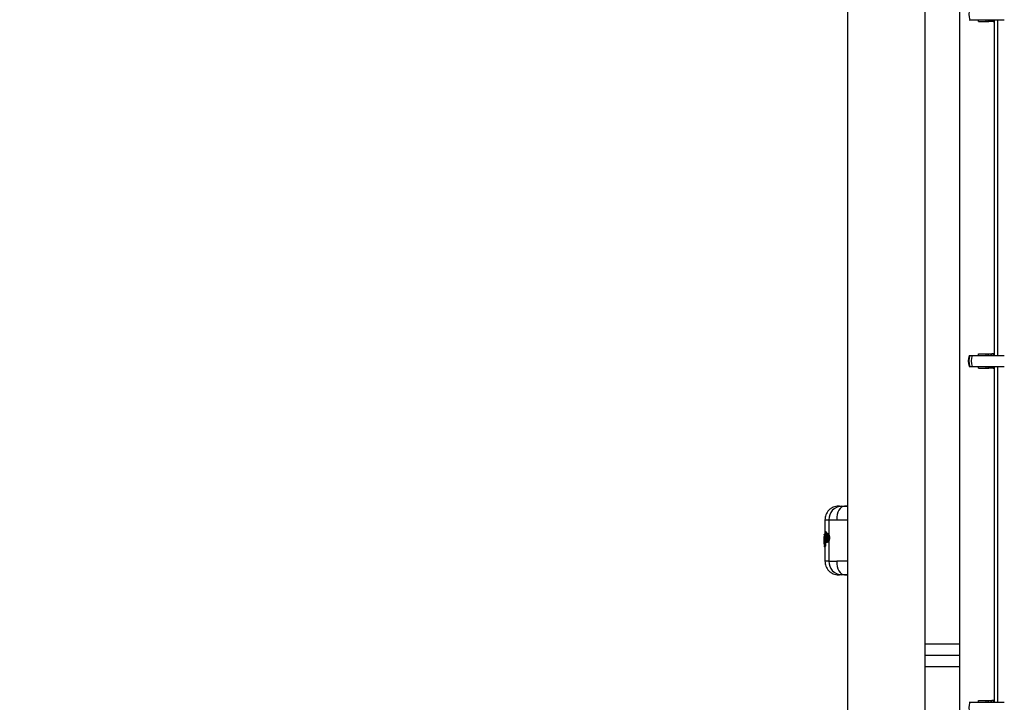
# Model space of a CAD drawing. Units: millimetres. Extents: x -781 to 21174, y -792 to 15596.
# Drawn here: x 1662 to 2090, y 8052 to 8349 of the extents above; entities that cross this region are included whole.
import ezdxf

# ---------------------------------------------------------------- set-up
doc = ezdxf.new("R2010")
doc.units = ezdxf.units.MM
doc.layers.add('Dimensions', color=7, linetype='Continuous')
doc.styles.get("Standard").update_dxf_attribs({"font": 'arial.ttf'})
doc.dimstyles.new('Leikkiset keinu', dxfattribs={"dimtxt": 150, "dimasz": 2.5, "dimexe": 0.06, "dimexo": 0.625, "dimtad": 0, "dimtih": 1, "dimtoh": 1, "dimdec": 0, "dimtxsty": 'Standard', "dimcen": 2.5, "dimadec": 0, "dimazin": 0, "dimtfac": 1, "dimtmove": 0, "dimatfit": 3, "dimfxl": 1, "dimarcsym": 0})

# ---------------------------------------------------------------- blocks, each defined once
blk = doc.blocks.new('*D2')
at = {"layer": 'Defpoints', "color": 0}
for p in [(2038.9, 14214.32), (-497.45, 1131.22), (2038.9, 1131.22)]:
    blk.add_point(p, dxfattribs=at)
at = {"layer": 'Dimensions', "color": 0, "lineweight": -2}
for p, q in [((2038.27, 14214.32), (-497.51, 14214.32)), ((-497.45, 14211.82), (-497.45, 7749.97)), ((-497.45, 1133.72), (-497.45, 7595.57)), ((2038.27, 1131.22), (-497.51, 1131.22))]:
    blk.add_line(p, q, dxfattribs=at)
at = {"layer": 'Dimensions', "color": 0}
for points in [[(-497.03, 14211.82), (-497.87, 14211.82), (-497.45, 14214.32)], [(-497.87, 1133.72), (-497.03, 1133.72), (-497.45, 1131.22)]]:
    blk.add_solid(points, dxfattribs=at)
at = {"layer": 'Dimensions', "color": 0, "insert": (-497.45, 7672.77), "char_height": 150, "attachment_point": 5}
blk.add_mtext('13083', dxfattribs=at)

msp = doc.modelspace()

# ---------------------------------------------------------------- linework, layer by layer
at = {"color": 0, "linetype": 'Continuous', "lineweight": 25}
for p, q in [((2022.05, 9095.72), (2022.05, 7717.77)), ((2055.75, 7717.77), (2055.75, 9095.72)), ((2070.75, 8967.77), (2070.75, 8077.77)), ((2074.97, 8349.41), (2075.25, 8349.41)), ((2075.25, 8349.41), (2076.21, 8349.41)), ((2076.21, 8349.41), (2090.25, 8349.41)), ((2079.05, 8348.61), (2079.05, 8349.41)), ((2082.15, 8349.41), (2082.15, 8348.61)), ((2082.4, 8348.61), (2082.4, 8349.41)), ((2083.56, 8348.61), (2083.05, 8349.41)), ((2084.25, 8349.41), (2084.76, 8348.61)), ((2085.41, 8349.41), (2085.41, 8348.61)), ((2085.55, 8348.61), (2085.55, 8349.41)), ((2085.9, 8349.41), (2085.9, 8203.23)), ((2087.34, 8349.41), (2087.34, 8203.23)), ((2079.05, 8348.61), (2082.15, 8348.61)), ((2082.15, 8348.61), (2082.4, 8348.61)), ((2082.4, 8348.61), (2083.56, 8348.61)), ((2084.76, 8348.61), (2083.56, 8348.61)), ((2085.41, 8348.61), (2084.76, 8348.61)), ((2085.41, 8348.61), (2085.55, 8348.61)), ((2085.9, 8348.61), (2085.55, 8348.61)), ((2079.05, 8204.03), (2082.15, 8204.03)), ((2079.05, 8203.23), (2079.05, 8204.03)), ((2082.15, 8204.03), (2082.15, 8203.23)), ((2082.15, 8204.03), (2082.4, 8204.03)), ((2082.4, 8204.03), (2083.56, 8204.03)), ((2082.4, 8203.23), (2082.4, 8204.03)), ((2083.05, 8203.23), (2083.56, 8204.03)), ((2083.56, 8204.03), (2084.76, 8204.03)), ((2084.76, 8204.03), (2084.25, 8203.23)), ((2085.41, 8204.03), (2084.76, 8204.03)), ((2085.41, 8204.03), (2085.55, 8204.03)), ((2085.41, 8204.03), (2085.41, 8203.23)), ((2085.55, 8203.23), (2085.55, 8204.03)), ((2085.9, 8204.03), (2085.55, 8204.03)), ((2074.97, 8203.23), (2075.25, 8203.23)), ((2075.25, 8203.23), (2076.21, 8203.23)), ((2076.21, 8203.23), (2090.25, 8203.23)), ((2074.97, 8198.53), (2075.25, 8198.53)), ((2075.25, 8198.53), (2076.21, 8198.53)), ((2076.21, 8198.53), (2090.25, 8198.53)), ((2079.05, 8197.73), (2079.05, 8198.53)), ((2079.05, 8197.73), (2082.15, 8197.73)), ((2082.15, 8198.53), (2082.15, 8197.73)), ((2082.15, 8197.73), (2082.4, 8197.73)), ((2082.4, 8197.73), (2082.4, 8198.53)), ((2082.4, 8197.73), (2083.56, 8197.73)), ((2083.56, 8197.73), (2083.05, 8198.53)), ((2084.76, 8197.73), (2083.56, 8197.73)), ((2084.25, 8198.53), (2084.76, 8197.73)), ((2085.41, 8197.73), (2084.76, 8197.73)), ((2085.41, 8198.53), (2085.41, 8197.73)), ((2085.41, 8197.73), (2085.55, 8197.73)), ((2085.55, 8197.73), (2085.55, 8198.53)), ((2085.9, 8197.73), (2085.55, 8197.73)), ((2085.9, 8198.53), (2085.9, 8052.34)), ((2087.34, 8198.53), (2087.34, 8052.34)), ((2018.5, 8137.77), (2018.03, 8137.76)), ((2022.05, 8137.73), (2020.86, 8137.77)), ((2020.9, 8137.75), (2021.61, 8137.68)), ((2021.61, 8137.68), (2022.05, 8137.52)), ((2012.15, 8131.76), (2012.15, 8124.97)), ((2013.88, 8131.76), (2013.88, 8125.32)), ((2012.34, 8126.33), (2012.26, 8126.26)), ((2012.36, 8122.02), (2012.26, 8126.26)), ((2012.34, 8126.33), (2012.46, 8122.08)), ((2012.59, 8126.59), (2012.54, 8126.58)), ((2012.59, 8126.59), (2012.54, 8126.58)), ((2012.54, 8126.58), (2012.54, 8126.58)), ((2012.59, 8126.42), (2012.58, 8126.42)), ((2012.58, 8126.42), (2012.65, 8123.84)), ((2012.69, 8126.6), (2012.59, 8126.59)), ((2012.69, 8126.42), (2012.59, 8126.42)), ((2012.64, 8126.59), (2012.65, 8126.59)), ((2012.69, 8126.42), (2012.73, 8124.93)), ((2011.85, 8124.37), (2011.85, 8124.34)), ((2011.85, 8123.44), (2011.85, 8124.33)), ((2011.85, 8124.27), (2011.85, 8121.21)), ((2011.85, 8121.27), (2011.85, 8122.77)), ((2011.86, 8122.96), (2011.86, 8123.42)), ((2011.87, 8123.26), (2011.88, 8122.66)), ((2011.89, 8125.13), (2011.9, 8125.33)), ((2011.9, 8125.39), (2011.9, 8125.09)), ((2011.9, 8124.52), (2012.09, 8124.81)), ((2011.99, 8124.46), (2011.93, 8124.37)), ((2012.09, 8121.53), (2012.05, 8124.07)), ((2012.09, 8124.81), (2012.15, 8121.51)), ((2012.14, 8125.41), (2012.12, 8125.41)), ((2012.14, 8125.12), (2012.12, 8125.12)), ((2012.14, 8125.58), (2012.13, 8125.58)), ((2012.13, 8125.58), (2012.14, 8125.58)), ((2012.15, 8125.58), (2012.14, 8125.58)), ((2012.14, 8125.41), (2012.14, 8125.12)), ((2012.15, 8125.41), (2012.14, 8125.41)), ((2012.15, 8125.12), (2012.14, 8125.12)), ((2012.46, 8122.08), (2012.36, 8122.02)), ((2012.39, 8121.92), (2012.39, 8121.54)), ((2012.67, 8124.49), (2012.65, 8124.02)), ((2012.66, 8123.67), (2012.7, 8122.07)), ((2012.7, 8122.07), (2012.71, 8122.07)), ((2012.81, 8122.06), (2012.71, 8122.07)), ((2012.79, 8122.71), (2012.81, 8122.06)), ((2013.34, 8122.96), (2013.34, 8122.96)), ((2013.42, 8125.81), (2013.36, 8125.81)), ((2013.36, 8122.08), (2013.42, 8122.08)), ((2013.88, 8122.55), (2013.88, 8113.78)), ((2014.14, 8123.85), (2013.96, 8123.85)), ((2011.85, 8121.21), (2011.85, 8121.17)), ((2011.86, 8121.88), (2011.87, 8121.34)), ((2011.87, 8121.11), (2011.9, 8120.99)), ((2012, 8120.58), (2011.89, 8120.41)), ((2011.89, 8120.41), (2011.9, 8120.41)), ((2011.89, 8120.41), (2011.9, 8120.21)), ((2011.9, 8120.45), (2011.9, 8120.41)), ((2011.9, 8120.21), (2012.04, 8120.41)), ((2011.9, 8120.2), (2011.9, 8120.15)), ((2011.94, 8121.83), (2011.94, 8121.83)), ((2011.94, 8121.83), (2011.94, 8121.55)), ((2012.28, 8120.16), (2012.13, 8119.96)), ((2012.13, 8119.96), (2012.14, 8119.96)), ((2012.13, 8119.96), (2012.14, 8119.96)), ((2012.13, 8119.96), (2012.13, 8119.96)), ((2012.14, 8119.96), (2012.2, 8119.95)), ((2012.19, 8119.96), (2012.14, 8119.96)), ((2012.14, 8119.96), (2012.14, 8119.96)), ((2012.15, 8119.96), (2012.15, 8113.78)), ((2012.34, 8120.16), (2012.19, 8119.96)), ((2012.34, 8120.16), (2012.28, 8120.16)), ((2012.39, 8121.54), (2012.49, 8121.54)), ((2012.48, 8121.74), (2012.49, 8121.54)), ((2012.58, 8121.76), (2012.6, 8121.76)), ((2012.71, 8121.84), (2012.59, 8121.76)), ((2012.59, 8121.76), (2012.6, 8121.76)), ((2012.6, 8121.76), (2012.66, 8121.76)), ((2012.66, 8121.76), (2012.6, 8121.76)), ((2012.71, 8121.84), (2012.66, 8121.85)), ((2012.77, 8121.84), (2012.66, 8121.76)), ((2012.77, 8121.84), (2012.71, 8121.84)), ((2012.15, 8113.78), (2012.15, 8113.78)), ((2012.16, 8113.78), (2012.22, 8113.78)), ((2018.03, 8107.78), (2018.5, 8107.77)), ((2020.88, 8107.77), (2022.05, 8107.81)), ((2055.75, 8077.77), (2070.75, 8077.77)), ((2070.75, 8077.77), (2070.75, 8072.77)), ((2070.75, 8072.77), (2055.75, 8072.77)), ((2070.75, 8072.77), (2070.75, 8067.77)), ((2070.75, 8067.77), (2055.75, 8067.77)), ((2070.75, 8067.77), (2070.75, 7717.77)), ((2074.97, 8052.34), (2075.25, 8052.34)), ((2075.25, 8052.34), (2076.21, 8052.34)), ((2076.21, 8052.34), (2090.25, 8052.34)), ((2079.05, 8053.14), (2082.15, 8053.14)), ((2079.05, 8052.34), (2079.05, 8053.14)), ((2082.15, 8053.14), (2082.15, 8052.34)), ((2082.15, 8053.14), (2082.4, 8053.14)), ((2082.4, 8053.14), (2083.56, 8053.14)), ((2082.4, 8052.34), (2082.4, 8053.14)), ((2083.05, 8052.34), (2083.56, 8053.14)), ((2083.56, 8053.14), (2084.76, 8053.14)), ((2084.76, 8053.14), (2084.25, 8052.34)), ((2085.41, 8053.14), (2084.76, 8053.14)), ((2085.41, 8053.14), (2085.55, 8053.14)), ((2085.41, 8053.14), (2085.41, 8052.34)), ((2085.55, 8052.34), (2085.55, 8053.14)), ((2085.9, 8053.14), (2085.55, 8053.14))]:
    msp.add_line(p, q, dxfattribs=at)
at = {"color": 0, "linetype": 'Continuous', "lineweight": 25, "flags": 128}
for points in [[(2020.7, 8137.77), (2020.01, 8137.63), (2019.36, 8137.27), (2018.77, 8136.71), (2018.25, 8135.96), (2017.83, 8135.06), (2017.52, 8134.03), (2017.34, 8132.92), (2017.29, 8131.77)], [(2012.14, 8125.58), (2012.14, 8125.58), (2012.14, 8125.58), (2012.14, 8125.56), (2012.14, 8125.54), (2012.14, 8125.51), (2012.14, 8125.48), (2012.14, 8125.45), (2012.14, 8125.41)], [(2012.59, 8121.76), (2012.58, 8121.76), (2012.58, 8121.76)], [(2012.6, 8121.76), (2012.6, 8121.76), (2012.6, 8121.76)], [(2017.29, 8113.77), (2017.34, 8112.62), (2017.52, 8111.51), (2017.83, 8110.48), (2018.25, 8109.58), (2018.77, 8108.83), (2019.36, 8108.27), (2020.01, 8107.91), (2020.7, 8107.77)]]:
    msp.add_lwpolyline(points, dxfattribs=at)
at = {"color": 0, "linetype": 'Continuous', "lineweight": 25}
for centre, radius, start, end in [((2082.25, 8351.76), 7.38, 161.438, 198.562), ((2081.67, 8200.88), 7.1, 160.6802, 199.3198), ((2082.25, 8200.88), 7.38, 161.4382, 198.5618), ((2082.91, 8200.88), 7.1, 160.6802, 199.3198), ((2019.7, 8131.94), 5.83, 93.6505, 181.775), ((2011.91, 8126.33), 0.68, 7.1069, 21.6903), ((2018.21, 8126.57), 5.62, 179.7468, 181.5139), ((2012.06, 8122.75), 0.545, 84.4759, 110.4926), ((2012.07, 8122.15), 0.546, 84.5143, 110.4541), ((2012.17, 8124.37), 0.247, 180.1782, 239.9393), ((2012.62, 8125.47), 0.498, 166.4551, 186.6535), ((2014.19, 8121.72), 1.53, 166.9241, 175.1668), ((2015.12, 8121.96), 2.42, 177.3554, 182.6446), ((2013.36, 8122.71), 0.248, 93.7499, 180.5049), ((2013.39, 8125.17), 0.245, 178.2602, 252.6943), ((2013.5, 8123.05), 0.145, 163.2979, 196.7021), ((2013.98, 8126.28), 2.43, 264.2698, 269.6015), ((2012.17, 8120.99), 0.269, 180.4907, 204.3067), ((2012.25, 8120.58), 0.245, 149.3124, 180.9694), ((2012.29, 8120.41), 0.252, 180.9657, 267.4914), ((2012.36, 8120.87), 0.67, 87.1409, 108.0037), ((2019.7, 8113.6), 5.83, 178.2252, 266.3497), ((2082.25, 8049.99), 7.38, 161.4381, 198.5619)]:
    msp.add_arc(centre, radius, start, end, dxfattribs=at)
for points, knots in [([(2017.99, 8137.76), (2017.25, 8137.66), (2016.11, 8137.51), (2014.75, 8136.75), (2013.82, 8135.98), (2013.07, 8135.02), (2012.34, 8133.64), (2012.22, 8132.5), (2012.14, 8131.76)], [0, 0, 0, 0, 0.2398, 0.368554, 0.500006, 0.631407, 0.760171, 1, 1, 1, 1]), ([(2018.03, 8137.76), (2018.02, 8137.76), (2017.98, 8137.76), (2018.35, 8137.76), (2019.01, 8137.76), (2019.33, 8137.76)], [0, 0, 0, 0, 0.078113, 0.538955, 1, 1, 1, 1]), ([(2018.56, 8137.77), (2018.59, 8137.77), (2018.64, 8137.77), (2019.35, 8137.77), (2020.24, 8137.77), (2020.7, 8137.77)], [0, 0, 0, 0, 0.268065, 0.629205, 1, 1, 1, 1]), ([(2019.33, 8137.76), (2019.49, 8137.76), (2019.82, 8137.76), (2020.4, 8137.77), (2020.7, 8137.77)], [0, 0, 0, 0, 0.50015, 1, 1, 1, 1]), ([(2022.05, 8137.77), (2021.86, 8137.77), (2021.3, 8137.77), (2020.94, 8137.77), (2020.7, 8137.77)], [0, 0, 0, 0, 0.319103, 1, 1, 1, 1]), ([(2021.17, 8137.75), (2021.19, 8137.75), (2021.22, 8137.75), (2021.26, 8137.75), (2021.27, 8137.75)], [0, 0, 0, 0, 0.636735, 1, 1, 1, 1]), ([(2012.22, 8131.76), (2012.24, 8131.76), (2012.3, 8131.76), (2013.3, 8131.76), (2013.88, 8131.76)], [0, 0, 0, 0, 0.430131, 1, 1, 1, 1]), ([(2013.88, 8131.76), (2014.28, 8131.76), (2015.1, 8131.76), (2016.56, 8131.77), (2017.29, 8131.77)], [0, 0, 0, 0, 0.502132, 1, 1, 1, 1]), ([(2017.29, 8131.77), (2018.12, 8131.78), (2019.59, 8131.79), (2021.31, 8131.81), (2022.05, 8131.81)], [0, 0, 0, 0, 0.5719494, 1, 1, 1, 1]), ([(2012.33, 8126.44), (2012.32, 8126.43), (2012.29, 8126.41), (2012.26, 8126.35), (2012.26, 8126.29), (2012.26, 8126.26)], [0, 0, 0, 0, 0.144365, 0.583423, 1, 1, 1, 1]), ([(2012.43, 8126.53), (2012.42, 8126.52), (2012.38, 8126.48), (2012.34, 8126.45), (2012.33, 8126.44)], [0, 0, 0, 0, 0.452194, 1, 1, 1, 1]), ([(2012.34, 8126.33), (2012.35, 8126.36), (2012.35, 8126.41), (2012.39, 8126.49), (2012.45, 8126.55), (2012.51, 8126.57), (2012.54, 8126.58)], [0, 0, 0, 0, 0.223826, 0.456489, 0.710841, 1, 1, 1, 1]), ([(2012.58, 8126.42), (2012.55, 8126.41), (2012.49, 8126.41), (2012.41, 8126.38), (2012.36, 8126.36), (2012.35, 8126.34), (2012.34, 8126.33)], [0, 0, 0, 0, 0.288674, 0.542586, 0.775716, 1, 1, 1, 1]), ([(2012.54, 8126.58), (2012.52, 8126.58), (2012.49, 8126.57), (2012.46, 8126.55), (2012.44, 8126.54)], [0, 0, 0, 0, 0.547273, 1, 1, 1, 1]), ([(2012.65, 8126.59), (2012.65, 8126.59), (2012.66, 8126.59), (2012.68, 8126.55), (2012.69, 8126.49), (2012.69, 8126.44), (2012.69, 8126.42)], [0, 0, 0, 0, 0.250786, 0.50017, 0.750809, 1, 1, 1, 1]), ([(2011.85, 8124.27), (2011.85, 8124.27), (2011.85, 8124.28), (2011.85, 8124.28), (2011.85, 8124.28)], [0, 0, 0, 0, 0.465489, 1, 1, 1, 1]), ([(2011.86, 8123.42), (2011.86, 8123.55), (2011.86, 8123.81), (2011.87, 8124.14), (2011.88, 8124.4), (2011.9, 8124.48), (2011.9, 8124.52)], [0, 0, 0, 0, 0.249061, 0.498741, 0.74904, 1, 1, 1, 1]), ([(2011.94, 8121.55), (2011.93, 8121.55), (2011.92, 8121.55), (2011.9, 8121.61), (2011.88, 8121.74), (2011.87, 8121.91), (2011.86, 8122.14), (2011.86, 8122.39), (2011.86, 8122.67), (2011.86, 8122.87), (2011.86, 8122.96)], [0, 0, 0, 0, 0.125526, 0.25122, 0.37627, 0.501683, 0.626396, 0.750948, 0.875557, 1, 1, 1, 1]), ([(2011.93, 8124.37), (2011.92, 8124.34), (2011.9, 8124.28), (2011.88, 8124.01), (2011.87, 8123.65), (2011.87, 8123.39), (2011.87, 8123.26)], [0, 0, 0, 0, 0.2511252, 0.5013399, 0.7504367, 1, 1, 1, 1]), ([(2011.88, 8122.66), (2011.88, 8122.55), (2011.88, 8122.33), (2011.89, 8122.05), (2011.91, 8121.87), (2011.93, 8121.85), (2011.94, 8121.83)], [0, 0, 0, 0, 0.248822, 0.498457, 0.748467, 1, 1, 1, 1]), ([(2011.9, 8125.33), (2011.89, 8125.33), (2011.89, 8125.34), (2011.9, 8125.34), (2011.9, 8125.34)], [0, 0, 0, 0, 0.463013, 1, 1, 1, 1]), ([(2011.9, 8125.13), (2011.89, 8125.13), (2011.89, 8125.13), (2011.89, 8125.13), (2011.89, 8125.13)], [0, 0, 0, 0, 0.538161, 1, 1, 1, 1]), ([(2011.89, 8125.13), (2011.89, 8125.13), (2011.89, 8125.12), (2011.9, 8125.09), (2011.9, 8125.06), (2011.91, 8125.04), (2011.92, 8125.03)], [0, 0, 0, 0, 0.173058, 0.405215, 0.676782, 1, 1, 1, 1]), ([(2011.89, 8125.13), (2011.89, 8125.13), (2011.9, 8125.13), (2011.93, 8125.12), (2011.97, 8125.12), (2012.02, 8125.12), (2012.07, 8125.12), (2012.1, 8125.12), (2012.12, 8125.12)], [0, 0, 0, 0, 0.219272, 0.449296, 0.574711, 0.708579, 0.850766, 1, 1, 1, 1]), ([(2011.9, 8125.33), (2011.9, 8125.36), (2011.9, 8125.41), (2011.95, 8125.5), (2012.01, 8125.55), (2012.08, 8125.58), (2012.12, 8125.58), (2012.13, 8125.58)], [0, 0, 0, 0, 0.2194193, 0.4505978, 0.7082494, 0.8498548, 1, 1, 1, 1]), ([(2012.12, 8125.41), (2012.1, 8125.41), (2012.06, 8125.41), (2012, 8125.4), (2011.94, 8125.38), (2011.9, 8125.36), (2011.9, 8125.34), (2011.9, 8125.33)], [0, 0, 0, 0, 0.149079, 0.290982, 0.549591, 0.780195, 1, 1, 1, 1]), ([(2011.94, 8121.83), (2011.94, 8121.86), (2011.95, 8121.92), (2011.99, 8122), (2012.05, 8122.05), (2012.11, 8122.07), (2012.15, 8122.08), (2012.17, 8122.08)], [0, 0, 0, 0, 0.225224, 0.4600747, 0.7143673, 0.8537115, 1, 1, 1, 1]), ([(2012.18, 8121.91), (2012.16, 8121.91), (2012.13, 8121.91), (2012.07, 8121.9), (2012, 8121.88), (2011.95, 8121.86), (2011.94, 8121.84), (2011.94, 8121.83)], [0, 0, 0, 0, 0.144506, 0.282933, 0.539421, 0.774223, 1, 1, 1, 1]), ([(2012.05, 8124.07), (2012.05, 8124.13), (2012.05, 8124.25), (2012.03, 8124.38), (2012.01, 8124.47), (2012, 8124.46), (2011.99, 8124.46)], [0, 0, 0, 0, 0.248935, 0.498263, 0.747985, 1, 1, 1, 1]), ([(2012.07, 8124.26), (2012.07, 8124.26), (2012.06, 8124.26), (2012.05, 8124.23), (2012.05, 8124.17), (2012.05, 8124.1), (2012.05, 8124.07)], [0, 0, 0, 0, 0.057762, 0.31837, 0.630436, 1, 1, 1, 1]), ([(2012.09, 8124.81), (2012.09, 8124.83), (2012.1, 8124.89), (2012.14, 8124.96), (2012.19, 8125.02), (2012.25, 8125.05), (2012.28, 8125.06), (2012.3, 8125.06)], [0, 0, 0, 0, 0.221453, 0.453629, 0.708278, 0.851095, 1, 1, 1, 1]), ([(2012.33, 8124.89), (2012.31, 8124.89), (2012.28, 8124.89), (2012.22, 8124.88), (2012.16, 8124.86), (2012.11, 8124.83), (2012.1, 8124.82), (2012.09, 8124.81)], [0, 0, 0, 0, 0.149227, 0.292272, 0.5467, 0.778407, 1, 1, 1, 1]), ([(2012.36, 8122.02), (2012.37, 8121.99), (2012.37, 8121.93), (2012.41, 8121.85), (2012.47, 8121.8), (2012.54, 8121.77), (2012.57, 8121.76), (2012.59, 8121.76)], [0, 0, 0, 0, 0.219985, 0.45046, 0.707572, 0.849527, 1, 1, 1, 1]), ([(2012.66, 8121.85), (2012.63, 8121.86), (2012.57, 8121.88), (2012.51, 8121.94), (2012.47, 8122.01), (2012.46, 8122.06), (2012.46, 8122.08)], [0, 0, 0, 0, 0.285504, 0.541173, 0.775052, 1, 1, 1, 1]), ([(2012.46, 8122.08), (2012.47, 8122.08), (2012.48, 8122.08), (2012.53, 8122.07), (2012.6, 8122.07), (2012.66, 8122.07), (2012.7, 8122.07)], [0, 0, 0, 0, 0.225203, 0.460066, 0.714004, 1, 1, 1, 1]), ([(2012.65, 8124.02), (2012.65, 8123.92), (2012.65, 8123.71), (2012.66, 8123.5), (2012.67, 8123.4)], [0, 0, 0, 0, 0.499236, 1, 1, 1, 1]), ([(2013.36, 8125.81), (2013.29, 8125.79), (2013.14, 8125.77), (2012.95, 8125.57), (2012.8, 8125.25), (2012.71, 8124.88), (2012.68, 8124.64), (2012.67, 8124.52)], [0, 0, 0, 0, 0.169719, 0.395483, 0.67356, 0.830882, 1, 1, 1, 1]), ([(2012.67, 8124.49), (2012.7, 8124.67), (2012.74, 8125.03), (2012.88, 8125.39), (2013.04, 8125.57), (2013.23, 8125.56), (2013.43, 8125.36), (2013.6, 8124.99), (2013.7, 8124.56), (2013.74, 8124.16), (2013.74, 8123.96), (2013.74, 8123.86)], [0, 0, 0, 0, 0.12434, 0.249171, 0.374449, 0.499959, 0.625361, 0.750456, 0.875054, 0.937568, 1, 1, 1, 1]), ([(2013.74, 8123.86), (2013.73, 8123.76), (2013.73, 8123.57), (2013.67, 8123.2), (2013.57, 8122.8), (2013.39, 8122.47), (2013.21, 8122.31), (2013.03, 8122.33), (2012.87, 8122.52), (2012.74, 8122.88), (2012.7, 8123.23), (2012.67, 8123.4)], [0, 0, 0, 0, 0.062423, 0.124953, 0.249676, 0.374928, 0.500372, 0.625798, 0.750977, 0.875662, 1, 1, 1, 1]), ([(2012.67, 8123.38), (2012.69, 8123.21), (2012.73, 8122.91), (2012.84, 8122.53), (2012.95, 8122.31), (2013.14, 8122.12), (2013.28, 8122.1), (2013.36, 8122.08)], [0, 0, 0, 0, 0.233267, 0.426325, 0.682221, 0.812837, 1, 1, 1, 1]), ([(2012.81, 8122.06), (2012.81, 8122.05), (2012.81, 8122.03), (2012.81, 8121.97), (2012.8, 8121.92), (2012.79, 8121.86), (2012.78, 8121.85), (2012.77, 8121.84)], [0, 0, 0, 0, 0.124187, 0.250835, 0.500169, 0.748862, 1, 1, 1, 1]), ([(2013.11, 8122.71), (2013.08, 8122.71), (2013.04, 8122.73), (2012.97, 8122.82), (2012.92, 8122.95), (2012.85, 8123.17), (2012.81, 8123.53), (2012.79, 8124), (2012.82, 8124.46), (2012.88, 8124.8), (2012.95, 8125), (2013.01, 8125.11), (2013.07, 8125.17), (2013.12, 8125.18), (2013.15, 8125.18)], [0, 0, 0, 0, 0.063143, 0.125914, 0.188576, 0.251295, 0.375446, 0.499576, 0.623886, 0.748475, 0.811247, 0.874045, 0.937065, 1, 1, 1, 1]), ([(2013.34, 8122.96), (2013.32, 8122.96), (2013.27, 8122.97), (2013.21, 8123.04), (2013.15, 8123.14), (2013.09, 8123.32), (2013.04, 8123.6), (2013.02, 8123.99), (2013.05, 8124.36), (2013.11, 8124.64), (2013.16, 8124.75), (2013.18, 8124.79)], [0, 0, 0, 0, 0.074513, 0.148914, 0.223965, 0.30007, 0.454342, 0.61148, 0.768932, 0.923676, 1, 1, 1, 1]), ([(2013.36, 8123), (2013.34, 8122.96), (2013.31, 8122.87), (2013.24, 8122.77), (2013.17, 8122.71), (2013.13, 8122.71), (2013.11, 8122.71)], [0, 0, 0, 0, 0.250274, 0.499737, 0.749221, 1, 1, 1, 1]), ([(2013.15, 8125.18), (2013.19, 8125.16), (2013.26, 8125.12), (2013.33, 8124.97), (2013.36, 8124.89)], [0, 0, 0, 0, 0.501963, 1, 1, 1, 1]), ([(2013.33, 8124.86), (2013.33, 8124.86), (2013.31, 8124.84), (2013.27, 8124.78), (2013.22, 8124.62), (2013.18, 8124.35), (2013.15, 8123.99), (2013.17, 8123.62), (2013.2, 8123.33), (2013.25, 8123.16), (2013.29, 8123.06), (2013.32, 8123.02), (2013.33, 8123.01)], [0, 0, 0, 0, 0.002185, 0.080226, 0.159917, 0.316713, 0.473921, 0.6313, 0.788628, 0.868452, 0.946615, 1, 1, 1, 1]), ([(2013.18, 8124.79), (2013.2, 8124.82), (2013.24, 8124.88), (2013.31, 8124.93), (2013.35, 8124.93), (2013.38, 8124.93)], [0, 0, 0, 0, 0.336091, 0.668966, 1, 1, 1, 1]), ([(2013.31, 8124.93), (2013.31, 8124.93), (2013.31, 8124.93), (2013.33, 8124.89), (2013.35, 8124.84), (2013.36, 8124.81)], [0, 0, 0, 0, 0.239212, 0.593082, 1, 1, 1, 1]), ([(2013.36, 8123.09), (2013.35, 8123.06), (2013.33, 8123.01), (2013.32, 8122.98), (2013.33, 8122.98), (2013.33, 8122.98)], [0, 0, 0, 0, 0.409492, 0.846454, 1, 1, 1, 1]), ([(2013.96, 8123.85), (2013.96, 8123.97), (2013.96, 8124.2), (2013.92, 8124.65), (2013.83, 8125.16), (2013.65, 8125.58), (2013.49, 8125.79), (2013.39, 8125.78), (2013.36, 8125.78)], [0, 0, 0, 0, 0.111212, 0.222093, 0.441411, 0.658713, 0.874428, 1, 1, 1, 1]), ([(2013.36, 8124.89), (2013.39, 8124.83), (2013.43, 8124.7), (2013.47, 8124.46), (2013.5, 8124.21), (2013.5, 8123.95), (2013.49, 8123.68), (2013.47, 8123.43), (2013.42, 8123.19), (2013.38, 8123.07), (2013.36, 8123)], [0, 0, 0, 0, 0.125094, 0.250277, 0.37509, 0.499742, 0.624435, 0.749432, 0.874625, 1, 1, 1, 1]), ([(2013.36, 8122.1), (2013.39, 8122.1), (2013.47, 8122.08), (2013.63, 8122.25), (2013.79, 8122.62), (2013.93, 8123.18), (2013.95, 8123.62), (2013.96, 8123.85)], [0, 0, 0, 0, 0.097505, 0.320598, 0.545143, 0.771689, 1, 1, 1, 1]), ([(2013.42, 8125.8), (2013.42, 8125.8), (2013.47, 8125.82), (2013.58, 8125.76), (2013.74, 8125.6), (2013.83, 8125.42), (2013.88, 8125.32)], [0, 0, 0, 0, 0.036331, 0.357342, 0.67914, 1, 1, 1, 1]), ([(2013.88, 8122.55), (2013.83, 8122.46), (2013.74, 8122.27), (2013.58, 8122.13), (2013.48, 8122.06), (2013.42, 8122.08), (2013.42, 8122.08)], [0, 0, 0, 0, 0.324039, 0.649218, 0.973496, 1, 1, 1, 1]), ([(2013.88, 8125.32), (2013.92, 8125.22), (2013.99, 8125.03), (2014.08, 8124.67), (2014.14, 8124.27), (2014.14, 8123.99), (2014.14, 8123.85)], [0, 0, 0, 0, 0.253703, 0.500415, 0.750586, 1, 1, 1, 1]), ([(2014.14, 8123.85), (2014.14, 8123.72), (2014.12, 8123.47), (2014.04, 8123), (2013.94, 8122.73), (2013.88, 8122.55)], [0, 0, 0, 0, 0.24835, 0.501229, 1, 1, 1, 1]), ([(2012.09, 8121.2), (2012.07, 8121.2), (2012.03, 8121.2), (2011.98, 8121.2), (2011.94, 8121.2), (2011.89, 8121.2), (2011.85, 8121.21), (2011.85, 8121.21), (2011.85, 8121.21)], [0, 0, 0, 0, 0.1510452, 0.2934446, 0.4270017, 0.5522206, 0.7820865, 1, 1, 1, 1]), ([(2012.13, 8120.65), (2012.11, 8120.65), (2012.08, 8120.64), (2012.02, 8120.62), (2011.98, 8120.59), (2011.94, 8120.55), (2011.9, 8120.49), (2011.9, 8120.43), (2011.89, 8120.41)], [0, 0, 0, 0, 0.15087, 0.293333, 0.424994, 0.55116, 0.781088, 1, 1, 1, 1]), ([(2011.92, 8120.51), (2011.91, 8120.5), (2011.9, 8120.48), (2011.9, 8120.45), (2011.89, 8120.42), (2011.89, 8120.41), (2011.89, 8120.41)], [0, 0, 0, 0, 0.311799, 0.573773, 0.797728, 1, 1, 1, 1]), ([(2011.9, 8120.2), (2011.9, 8120.2), (2011.89, 8120.2), (2011.89, 8120.21), (2011.9, 8120.21)], [0, 0, 0, 0, 0.5393359, 1, 1, 1, 1]), ([(2011.9, 8120.21), (2011.9, 8120.18), (2011.9, 8120.13), (2011.95, 8120.04), (2012.01, 8119.99), (2012.08, 8119.96), (2012.12, 8119.96), (2012.13, 8119.96)], [0, 0, 0, 0, 0.2193712, 0.450608, 0.7082058, 0.8498121, 1, 1, 1, 1]), ([(2012.17, 8121.31), (2012.15, 8121.32), (2012.12, 8121.32), (2012.06, 8121.35), (2012, 8121.4), (2011.95, 8121.48), (2011.95, 8121.53), (2011.94, 8121.55)], [0, 0, 0, 0, 0.151098, 0.293211, 0.548488, 0.779831, 1, 1, 1, 1]), ([(2011.94, 8121.55), (2011.95, 8121.55), (2011.96, 8121.55), (2012.01, 8121.54), (2012.07, 8121.54), (2012.13, 8121.54), (2012.17, 8121.54), (2012.19, 8121.54)], [0, 0, 0, 0, 0.2195745, 0.4516192, 0.7092869, 0.8505544, 1, 1, 1, 1]), ([(2012.09, 8121.53), (2012.09, 8121.47), (2012.1, 8121.36), (2012.09, 8121.14), (2012.07, 8120.89), (2012.04, 8120.66), (2012.02, 8120.6), (2012, 8120.58)], [0, 0, 0, 0, 0.125559, 0.250676, 0.499292, 0.749087, 1, 1, 1, 1]), ([(2012.04, 8120.41), (2012.05, 8120.44), (2012.08, 8120.5), (2012.12, 8120.77), (2012.15, 8121.06), (2012.15, 8121.31), (2012.15, 8121.44), (2012.15, 8121.51)], [0, 0, 0, 0, 0.251344, 0.501044, 0.750005, 0.875078, 1, 1, 1, 1]), ([(2012.28, 8120.16), (2012.29, 8120.2), (2012.32, 8120.28), (2012.36, 8120.61), (2012.39, 8121.05), (2012.39, 8121.38), (2012.39, 8121.54)], [0, 0, 0, 0, 0.250389, 0.499853, 0.749693, 1, 1, 1, 1]), ([(2012.49, 8121.54), (2012.49, 8121.46), (2012.49, 8121.3), (2012.48, 8120.98), (2012.45, 8120.61), (2012.4, 8120.28), (2012.36, 8120.2), (2012.34, 8120.16)], [0, 0, 0, 0, 0.125701, 0.251477, 0.500804, 0.750232, 1, 1, 1, 1]), ([(2012.14, 8113.78), (2012.22, 8113.04), (2012.34, 8111.9), (2013.07, 8110.52), (2013.82, 8109.56), (2014.75, 8108.79), (2016.11, 8108.03), (2017.25, 8107.88), (2017.99, 8107.78)], [0, 0, 0, 0, 0.239829, 0.368594, 0.499994, 0.631446, 0.7602, 1, 1, 1, 1]), ([(2013.88, 8113.78), (2013.3, 8113.78), (2012.3, 8113.78), (2012.24, 8113.78), (2012.22, 8113.78)], [0, 0, 0, 0, 0.5698694, 1, 1, 1, 1]), ([(2013.88, 8113.78), (2014.28, 8113.78), (2015.1, 8113.78), (2016.56, 8113.77), (2017.29, 8113.77)], [0, 0, 0, 0, 0.502132, 1, 1, 1, 1]), ([(2022.05, 8113.73), (2021.31, 8113.73), (2019.59, 8113.75), (2018.12, 8113.76), (2017.29, 8113.77)], [0, 0, 0, 0, 0.428051, 1, 1, 1, 1]), ([(2019.33, 8107.78), (2019.01, 8107.78), (2018.35, 8107.78), (2017.98, 8107.78), (2018.02, 8107.78), (2018.03, 8107.78)], [0, 0, 0, 0, 0.461045, 0.921887, 1, 1, 1, 1]), ([(2020.7, 8107.77), (2020.22, 8107.77), (2019.28, 8107.77), (2018.6, 8107.77), (2018.58, 8107.77), (2018.57, 8107.77)], [0, 0, 0, 0, 0.389691, 0.779326, 1, 1, 1, 1]), ([(2020.7, 8107.77), (2020.4, 8107.77), (2019.82, 8107.78), (2019.49, 8107.78), (2019.33, 8107.78)], [0, 0, 0, 0, 0.49985, 1, 1, 1, 1]), ([(2022.05, 8108.02), (2021.9, 8107.96), (2021.47, 8107.79), (2021.12, 8107.79), (2020.9, 8107.79)], [0, 0, 0, 0, 0.351433, 1, 1, 1, 1]), ([(2021.05, 8107.77), (2021.23, 8107.77), (2021.5, 8107.77), (2021.92, 8107.77), (2022.05, 8107.77)], [0, 0, 0, 0, 0.693669, 1, 1, 1, 1])]:
    msp.add_open_spline(points, degree=3, knots=knots, dxfattribs=at)

# ---------------------------------------------------------------- dimensions: what is measured, and where the dimension line sits
at = {"layer": 'Dimensions'}
dim = msp.add_linear_dim(base=(-497.45, 1131.22), p1=(2038.9, 14214.32), p2=(2038.9, 1131.22), angle=90, dimstyle='Leikkiset keinu', dxfattribs=at)
dim.commit()
dim.dimension.update_dxf_attribs({"geometry": '*D2', "text_midpoint": (-497.45, 7672.77)})

doc.saveas('drawing.dxf')
